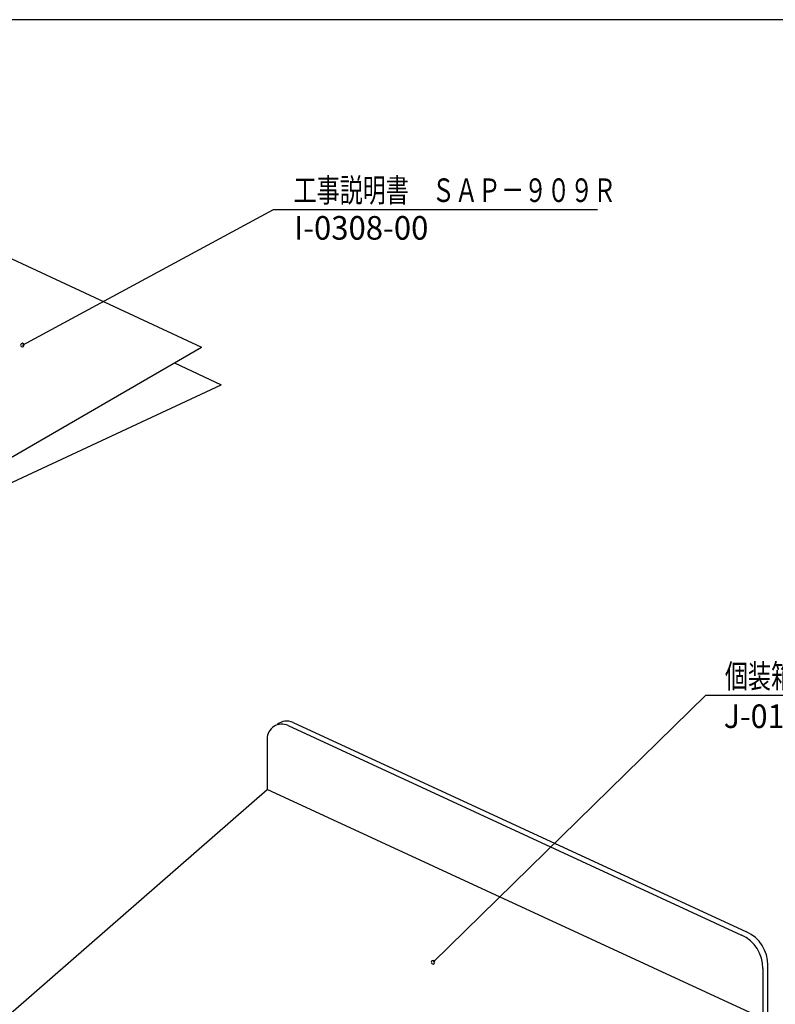
# Model space of a CAD drawing. Extents: x -398 to 812, y -274 to 566.
# Drawn here: x 98 to 405, y 141 to 542 of the extents above; entities that cross this region are included whole.
import ezdxf

# ---------------------------------------------------------------- set-up
doc = ezdxf.new("R2010")
doc.units = 0
doc.header["$LTSCALE"] = 20.15
doc.header["$MEASUREMENT"] = 0
for name, color, linetype in [('001', 7, 'CONTINUOUS'), ('002', 7, 'CONTINUOUS'), ('255', 7, 'CONTINUOUS')]:
    doc.layers.add(name, color=color, linetype=linetype)
doc.styles.get("Standard").update_dxf_attribs({"font": 'TXT', "bigfont": 'BIGFONT'})

msp = doc.modelspace()

# ---------------------------------------------------------------- linework, layer by layer
at = {"layer": '001', "color": 0}
for p, q in [((-10.198691, 493.12095), (171.998831, 408.16085)), ((1.290934, 309.6026), (171.998831, 408.16085)), ((160.931426, 401.771081), (179.939153, 392.907632)), ((1.290934, 309.6026), (179.939153, 392.907632)), ((207.190511, 254.188706), (391.76669, 168.946103)), ((209.190511, 255.468033), (393.76669, 170.22543)), ((198.674858, 248.741551), (198.674858, 228.12148)), ((71.5577, 117.32748), (198.674858, 228.12148)), ((400.477558, 134.923173), (198.674858, 228.12148)), ((402.477558, 134.923173), (402.477558, 156.607544)), ((400.477558, 155.328217), (400.477558, 134.923173))]:
    msp.add_line(p, q, dxfattribs=at)
for centre, radius, start, end in [((204.674858, 248.741551), 6, 65.211145, 180), ((206.674858, 250.020879), 6, 65.211145, 130.187632), ((385.477558, 155.328217), 15, 0, 65.211145), ((387.477558, 156.607544), 15, 0, 65.211145)]:
    msp.add_arc(centre, radius, start, end, dxfattribs=at)
at = {"layer": '002', "color": 0}
for p, q in [((99.022795, 409.034719), (201.184352, 464.298672)), ((201.184352, 464.298672), (333.184352, 464.298672)), ((266.166471, 157.879582), (377.230263, 266.520324)), ((377.230263, 266.520324), (492.730263, 266.520324))]:
    msp.add_line(p, q, dxfattribs=at)
for centre, start, end in [((99.022795, 409.034719), 0, 180), ((99.022795, 409.034719), 180, 0), ((266.166471, 157.879582), 0, 180), ((266.166471, 157.879582), 180, 0)]:
    msp.add_arc(centre, 0.75, start, end, dxfattribs=at)
at = {"layer": '255', "color": 0}
msp.add_line((787.5, 541.5), (-397.5, 541.5), dxfattribs=at)

# ---------------------------------------------------------------- texts
at = {"layer": '002', "color": 0}
for s, width, p in [('工事説明書\u3000ＳＡＰ－９０９Ｒ', 0.716146, (209.434352, 467.298672)), ('I-0308-00', 0.966797, (209.625687, 451.968118)), ('個装箱\u3000ＳＡＰ－９０９Ｒ', 0.716146, (384.980263, 269.520324)), ('J-0163-00', 0.947066, (384.499426, 253.193555))]:
    msp.add_text(s, height=9.6, dxfattribs=dict(at, width=width)).set_placement(p)

doc.saveas('drawing.dxf')
